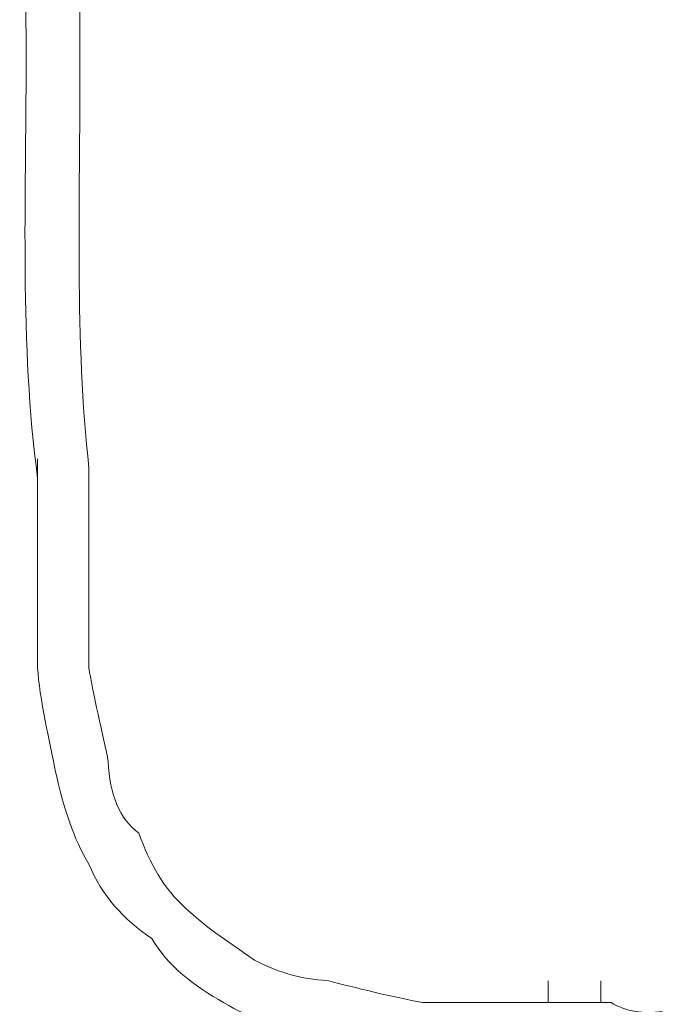
# Model space of a CAD drawing. Units: inches. Extents: x -1547 to 1496, y -1306 to 500.
# Drawn here: x -937 to -931, y -641 to -632 of the extents above; entities that cross this region are included whole.
import ezdxf

# ---------------------------------------------------------------- set-up
doc = ezdxf.new("R2010")
doc.units = ezdxf.units.IN
doc.header["$MEASUREMENT"] = 0
doc.layers.add('图层 1', color=7, linetype='Continuous')

msp = doc.modelspace()

# ---------------------------------------------------------------- linework, layer by layer
at = {"layer": '图层 1', "lineweight": 0}
for points in [[(-937.0201, -636.0363), (-937.0201, -635.8578)], [(-936.5442, -635.9411), (-936.5442, -636.0363)], [(-937.0201, -636.0363), (-937.0201, -636.1671)], [(-936.5442, -636.0363), (-936.5442, -636.1671)], [(-937.0201, -636.1671), (-937.0201, -636.2266)], [(-937.0201, -636.3337), (-937.0201, -636.2266)], [(-936.5442, -636.2266), (-936.5442, -636.1671)], [(-936.5442, -636.3337), (-936.5442, -636.2266)], [(-936.5442, -636.4408), (-936.5442, -636.2266)], [(-937.0201, -636.4408), (-937.0201, -636.3337)], [(-936.5442, -636.4408), (-936.5442, -636.3337)], [(-937.0201, -636.4408), (-937.0201, -636.5241)], [(-937.0201, -636.6312), (-937.0201, -636.4408)], [(-937.0201, -636.5241), (-937.0201, -636.6312)], [(-937.0201, -636.6312), (-937.0201, -636.7263)], [(-937.0201, -636.7263), (-937.0201, -636.8334)], [(-932.2847, -640.9025), (-932.2847, -640.7002)], [(-931.7969, -640.9025), (-931.7969, -640.7002)], [(-932.487, -640.9025), (-932.3799, -640.9025)], [(-932.3799, -640.9025), (-932.2847, -640.9025)], [(-932.2847, -640.9025), (-932.1776, -640.9025)], [(-932.1776, -640.9025), (-932.0944, -640.9025)], [(-932.0944, -640.9025), (-931.9873, -640.9025)], [(-931.9873, -640.9025), (-931.904, -640.9025)], [(-931.904, -640.9025), (-931.7969, -640.9025)], [(-931.7969, -640.9025), (-931.7017, -640.9025)]]:
    msp.add_lwpolyline(points, dxfattribs=at)
for points in [[(-937.0201, -628.1837), (-937.1866, -629.4448), (-937.1272, -630.8369), (-937.1272, -632.1814)], [(-936.5442, -628.2788), (-936.675, -629.5281), (-936.6274, -630.8607), (-936.6274, -632.1814)], [(-937.1272, -632.1814), (-937.1272, -633.4544), (-937.1866, -634.8108), (-937.0201, -636.0363)], [(-936.6274, -632.1814), (-936.6274, -633.4544), (-936.675, -634.787), (-936.5442, -635.9411)], [(-936.5442, -636.6312), (-936.5442, -636.5717), (-936.5442, -636.5003), (-936.5442, -636.4408)], [(-936.5442, -636.8334), (-936.5442, -636.762), (-936.5442, -636.7025), (-936.5442, -636.6312)], [(-937.0201, -636.8334), (-937.0201, -637.1428), (-937.0201, -637.464), (-937.0201, -637.7972)], [(-936.5442, -636.8334), (-936.5442, -637.1428), (-936.5442, -637.464), (-936.5442, -637.7972)], [(-937.0201, -637.7972), (-937.0082, -638.0589), (-936.9011, -638.5229), (-936.8535, -638.7609)], [(-936.5442, -637.7972), (-936.5204, -637.9875), (-936.4014, -638.4634), (-936.3657, -638.6657)], [(-936.3657, -638.6657), (-936.3538, -638.975), (-936.2586, -639.2011), (-936.0801, -639.332)], [(-936.8535, -638.7609), (-936.7821, -639.0821), (-936.6869, -639.3915), (-936.5442, -639.6175)], [(-936.0801, -639.332), (-935.985, -639.6056), (-935.8422, -639.8555), (-935.6518, -640.0221)], [(-936.5442, -639.6175), (-936.4252, -639.915), (-936.2229, -640.1291), (-935.9612, -640.3076)], [(-935.6518, -640.0221), (-935.4615, -640.2005), (-935.2949, -640.3076), (-935.0093, -640.5099)], [(-935.9612, -640.3076), (-935.8184, -640.5575), (-935.5566, -640.7597), (-935.2949, -640.9025)], [(-935.0093, -640.5099), (-934.7357, -640.6407), (-934.6048, -640.6764), (-934.3193, -640.7002)], [(-934.3193, -640.7002), (-934.1051, -640.7597), (-933.7006, -640.8549), (-933.4507, -640.9025)], [(-935.2949, -640.9025), (-935.045, -641.0572), (-934.7714, -641.1286), (-934.4263, -641.1761)], [(-933.4507, -640.9025), (-933.1414, -640.9025), (-932.7725, -640.9025), (-932.487, -640.9025)], [(-931.7017, -640.9025), (-931.5589, -640.9858), (-931.4043, -641.0096), (-931.2258, -640.9858)]]:
    msp.add_open_spline(points, degree=3, dxfattribs=at)

doc.saveas('drawing.dxf')
